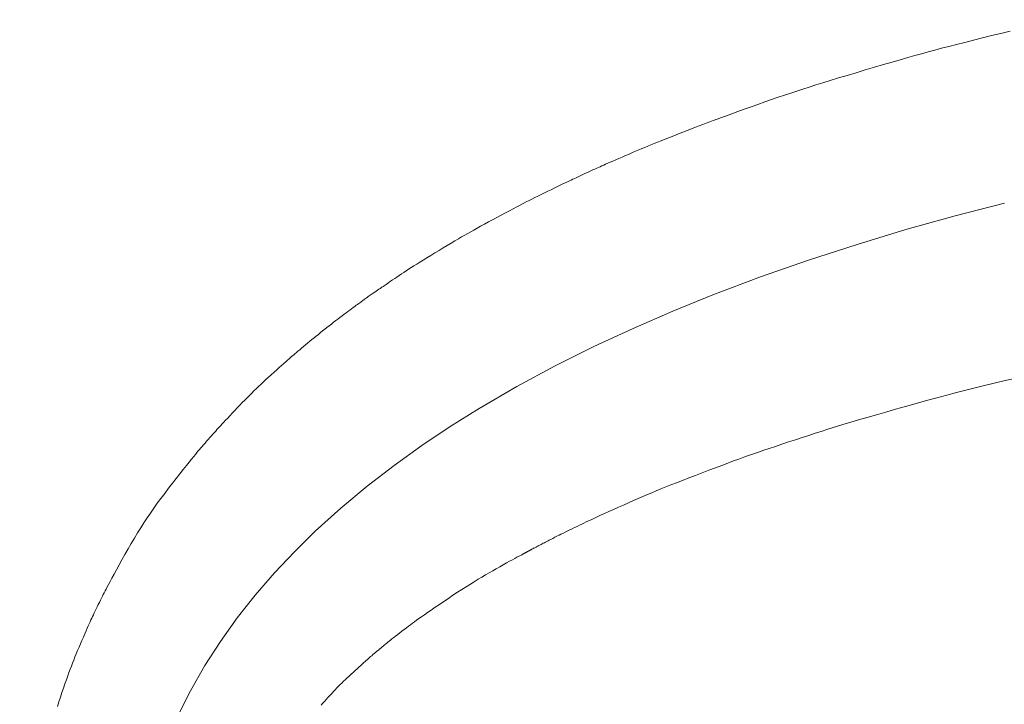
# Model space of a CAD drawing. Units: millimetres. Extents: x 14302 to 22182, y -4699 to -1729.
# Drawn here: x 15372 to 15518, y -2354 to -2253 of the extents above; entities that cross this region are included whole.
import ezdxf

# ---------------------------------------------------------------- set-up
doc = ezdxf.new("R2010")
doc.units = ezdxf.units.MM
doc.linetypes.add('CENTER2', pattern=[28.575, 19.05, -3.175, 3.175, -3.175])
doc.layers.add('2-0', color=5, linetype='Continuous')
doc.layers.add('寸法線', color=3, linetype='Continuous', lineweight=15)
doc.styles.add('japanese', font='romans.shx', dxfattribs={"bigfont": 'bigfont.shx'})
doc.dimstyles.new('KIHON', dxfattribs={"dimscale": 10, "dimtxt": 2.5, "dimasz": 2.5, "dimexe": 0, "dimexo": 2, "dimgap": 1, "dimtad": 1, "dimdec": 0, "dimdsep": 46, "dimtxsty": 'japanese', "dimblk": 'OPEN30', "dimcen": 2.5, "dimadec": 0, "dimazin": 0, "dimtfac": 1, "dimtdec": 0, "dimtmove": 0, "dimatfit": 0, "dimfxl": 1, "dimarcsym": 0})

# ---------------------------------------------------------------- blocks, each defined once
blk = doc.blocks.new('_Open30')
at = {"color": 0, "linetype": 'ByBlock', "lineweight": -2}
for p, q in [((-1, 0.2679), (0, 0)), ((0, 0), (-1, -0.2679)), ((0, 0), (-1, 0))]:
    blk.add_line(p, q, dxfattribs=at)
blk = doc.blocks.new('*D58')
at = {"layer": 'Defpoints', "color": 0, "linetype": 'Continuous', "transparency": 16777216}
for p in [(15587.08, -2188.99), (15067.08, -2589.01), (15602.08, -2589.01)]:
    blk.add_point(p, dxfattribs=at)
at = {"layer": '寸法線', "color": 0, "linetype": 'Continuous', "lineweight": -2, "transparency": 16777216}
for p, q in [((15567.08, -2188.99), (15067.08, -2188.99)), ((15067.08, -2213.99), (15067.08, -2564.01)), ((15582.08, -2589.01), (15067.08, -2589.01))]:
    blk.add_line(p, q, dxfattribs=at)
at = {"layer": '寸法線', "color": 0, "linetype": 'Continuous', "lineweight": -2, "transparency": 16777216, "xscale": 25, "yscale": 25, "zscale": 25}
for p, rotation in [((15067.08, -2188.99), 90), ((15067.08, -2589.01), 270)]:
    blk.add_blockref('_Open30', p, dxfattribs=dict(at, rotation=rotation))
at = {"layer": '寸法線', "color": 0, "linetype": 'Continuous', "lineweight": 0, "transparency": 16777216, "insert": (15044.58, -2389), "char_height": 25, "attachment_point": 5, "rotation": 90, "style": 'japanese'}
blk.add_mtext('400', dxfattribs=at)

msp = doc.modelspace()

# ---------------------------------------------------------------- linework, layer by layer
at = {"layer": '2-0', "color": 5, "linetype": 'CENTER2', "lineweight": 20}
for p, q in [((15513.1, -2255.98), (15514.44, -2255.65)), ((15514.44, -2255.65), (15515.8, -2255.31)), ((15515.8, -2255.31), (15517.17, -2254.97)), ((15517.17, -2254.97), (15518.51, -2254.65)), ((15507.42, -2257.44), (15508.42, -2257.17)), ((15508.42, -2257.17), (15509.48, -2256.9)), ((15509.48, -2256.9), (15510.6, -2256.61)), ((15510.6, -2256.61), (15511.82, -2256.31)), ((15511.82, -2256.31), (15513.1, -2255.98)), ((15502.31, -2258.86), (15503.43, -2258.54)), ((15503.43, -2258.54), (15504.47, -2258.24)), ((15504.47, -2258.24), (15505.47, -2257.97)), ((15505.47, -2257.97), (15506.45, -2257.7)), ((15506.45, -2257.7), (15507.42, -2257.44)), ((15497.15, -2260.37), (15498.5, -2259.97)), ((15498.5, -2259.97), (15499.83, -2259.58)), ((15499.83, -2259.58), (15501.1, -2259.21)), ((15501.1, -2259.21), (15502.31, -2258.86)), ((15492, -2261.92), (15493.2, -2261.55)), ((15493.2, -2261.55), (15494.48, -2261.17)), ((15494.48, -2261.17), (15495.8, -2260.77)), ((15495.8, -2260.77), (15497.15, -2260.37)), ((15487.96, -2263.19), (15488.88, -2262.89)), ((15488.88, -2262.89), (15489.86, -2262.58)), ((15489.86, -2262.58), (15490.89, -2262.26)), ((15490.89, -2262.26), (15492, -2261.92)), ((15483.33, -2264.74), (15484.31, -2264.4)), ((15484.31, -2264.4), (15485.25, -2264.08)), ((15485.25, -2264.08), (15486.16, -2263.78)), ((15486.16, -2263.78), (15487.05, -2263.48)), ((15487.05, -2263.48), (15487.96, -2263.19)), ((15479.31, -2266.16), (15480.3, -2265.81)), ((15480.3, -2265.81), (15481.31, -2265.45)), ((15481.31, -2265.45), (15482.33, -2265.09)), ((15482.33, -2265.09), (15483.33, -2264.74)), ((15475.31, -2267.6), (15475.95, -2267.37)), ((15475.95, -2267.37), (15476.67, -2267.11)), ((15476.67, -2267.11), (15477.48, -2266.82)), ((15477.48, -2266.82), (15478.37, -2266.5)), ((15478.37, -2266.5), (15479.31, -2266.16)), ((15471.52, -2269.04), (15472.11, -2268.81)), ((15472.11, -2268.81), (15472.66, -2268.6)), ((15472.66, -2268.6), (15473.17, -2268.4)), ((15473.17, -2268.4), (15473.68, -2268.21)), ((15473.68, -2268.21), (15474.2, -2268.02)), ((15474.2, -2268.02), (15474.73, -2267.82)), ((15474.73, -2267.82), (15475.31, -2267.6)), ((15467.64, -2270.56), (15468.27, -2270.32)), ((15468.27, -2270.32), (15468.92, -2270.06)), ((15468.92, -2270.06), (15469.58, -2269.8)), ((15469.58, -2269.8), (15470.24, -2269.54)), ((15470.24, -2269.54), (15470.89, -2269.29)), ((15470.89, -2269.29), (15471.52, -2269.04)), ((15464.19, -2271.97), (15464.63, -2271.79)), ((15464.63, -2271.79), (15465.07, -2271.6)), ((15465.07, -2271.6), (15465.53, -2271.42)), ((15465.53, -2271.42), (15466, -2271.22)), ((15466, -2271.22), (15466.51, -2271.02)), ((15466.51, -2271.02), (15467.05, -2270.8)), ((15467.05, -2270.8), (15467.64, -2270.56)), ((15460.82, -2273.41), (15461.3, -2273.2)), ((15461.3, -2273.2), (15461.8, -2272.99)), ((15461.8, -2272.99), (15462.3, -2272.77)), ((15462.3, -2272.77), (15462.8, -2272.56)), ((15462.8, -2272.56), (15463.28, -2272.35)), ((15463.28, -2272.35), (15463.74, -2272.16)), ((15463.74, -2272.16), (15464.19, -2271.97)), ((15457.54, -2274.86), (15457.8, -2274.74)), ((15457.8, -2274.74), (15458.05, -2274.63)), ((15458.05, -2274.63), (15458.3, -2274.52)), ((15458.3, -2274.52), (15458.57, -2274.4)), ((15458.57, -2274.4), (15458.85, -2274.27)), ((15458.85, -2274.27), (15459.17, -2274.13)), ((15459.17, -2274.13), (15459.52, -2273.98)), ((15459.52, -2273.98), (15459.92, -2273.81)), ((15459.92, -2273.81), (15460.35, -2273.62)), ((15460.35, -2273.62), (15460.82, -2273.41)), ((15454.26, -2276.36), (15454.51, -2276.25)), ((15454.51, -2276.25), (15454.78, -2276.12)), ((15454.78, -2276.12), (15455.07, -2275.99)), ((15455.07, -2275.99), (15455.38, -2275.85)), ((15455.38, -2275.85), (15455.7, -2275.7)), ((15455.7, -2275.7), (15456.02, -2275.55)), ((15456.02, -2275.55), (15456.35, -2275.4)), ((15456.35, -2275.4), (15456.67, -2275.25)), ((15456.67, -2275.25), (15456.98, -2275.11)), ((15456.98, -2275.11), (15457.27, -2274.98)), ((15457.27, -2274.98), (15457.54, -2274.86)), ((15451.28, -2277.79), (15451.73, -2277.57)), ((15451.73, -2277.57), (15452.16, -2277.36)), ((15452.16, -2277.36), (15452.55, -2277.17)), ((15452.55, -2277.17), (15452.9, -2277)), ((15452.9, -2277), (15453.21, -2276.86)), ((15453.21, -2276.86), (15453.5, -2276.72)), ((15453.5, -2276.72), (15453.76, -2276.6)), ((15453.76, -2276.6), (15454.01, -2276.48)), ((15454.01, -2276.48), (15454.26, -2276.36)), ((15448.41, -2279.18), (15448.86, -2278.96)), ((15448.86, -2278.96), (15449.33, -2278.73)), ((15449.33, -2278.73), (15449.82, -2278.49)), ((15449.82, -2278.49), (15450.31, -2278.25)), ((15450.31, -2278.25), (15450.8, -2278.02)), ((15450.8, -2278.02), (15451.28, -2277.79)), ((15445.22, -2280.82), (15445.74, -2280.55)), ((15445.74, -2280.55), (15446.22, -2280.29)), ((15446.22, -2280.29), (15446.68, -2280.06)), ((15446.68, -2280.06), (15447.12, -2279.83)), ((15447.12, -2279.83), (15447.55, -2279.61)), ((15447.55, -2279.61), (15447.98, -2279.4)), ((15447.98, -2279.4), (15448.41, -2279.18)), ((15517.71, -2279.98), (15510.4, -2281.88)), ((15442.81, -2282.11), (15443.44, -2281.77)), ((15443.44, -2281.77), (15444.06, -2281.44)), ((15444.06, -2281.44), (15444.65, -2281.12)), ((15444.65, -2281.12), (15445.22, -2280.82)), ((15510.4, -2281.88), (15503.14, -2283.91)), ((15439.89, -2283.69), (15440.41, -2283.41)), ((15440.41, -2283.41), (15440.97, -2283.1)), ((15440.97, -2283.1), (15441.56, -2282.78)), ((15441.56, -2282.78), (15442.18, -2282.44)), ((15442.18, -2282.44), (15442.81, -2282.11)), ((15437.61, -2284.99), (15438.06, -2284.73)), ((15438.06, -2284.73), (15438.51, -2284.47)), ((15438.51, -2284.47), (15438.95, -2284.22)), ((15438.95, -2284.22), (15439.41, -2283.96)), ((15439.41, -2283.96), (15439.89, -2283.69)), ((15503.14, -2283.91), (15495.94, -2286.08)), ((15434.89, -2286.6), (15435.49, -2286.24)), ((15435.49, -2286.24), (15436.07, -2285.89)), ((15436.07, -2285.89), (15436.62, -2285.57)), ((15436.62, -2285.57), (15437.13, -2285.27)), ((15437.13, -2285.27), (15437.61, -2284.99)), ((15495.94, -2286.08), (15488.79, -2288.4)), ((15432.49, -2288.06), (15433.07, -2287.7)), ((15433.07, -2287.7), (15433.67, -2287.34)), ((15433.67, -2287.34), (15434.28, -2286.97)), ((15434.28, -2286.97), (15434.89, -2286.6)), ((15430.16, -2289.51), (15430.56, -2289.26)), ((15430.56, -2289.26), (15430.99, -2288.99)), ((15430.99, -2288.99), (15431.45, -2288.7)), ((15431.45, -2288.7), (15431.95, -2288.39)), ((15431.95, -2288.39), (15432.49, -2288.06)), ((15488.79, -2288.4), (15481.7, -2290.88)), ((15428.05, -2290.89), (15428.38, -2290.66)), ((15428.38, -2290.66), (15428.72, -2290.44)), ((15428.72, -2290.44), (15429.07, -2290.21)), ((15429.07, -2290.21), (15429.42, -2289.98)), ((15429.42, -2289.98), (15429.78, -2289.75)), ((15429.78, -2289.75), (15430.16, -2289.51)), ((15426.01, -2292.28), (15426.46, -2291.97)), ((15426.46, -2291.97), (15426.65, -2291.84)), ((15426.65, -2291.84), (15426.87, -2291.68)), ((15426.87, -2291.68), (15427.13, -2291.51)), ((15427.13, -2291.51), (15427.42, -2291.31)), ((15427.42, -2291.31), (15427.73, -2291.11)), ((15427.73, -2291.11), (15428.05, -2290.89)), ((15481.7, -2290.88), (15474.68, -2293.53)), ((15423.84, -2293.78), (15423.98, -2293.68)), ((15423.98, -2293.68), (15424.13, -2293.58)), ((15424.13, -2293.58), (15424.27, -2293.48)), ((15424.27, -2293.48), (15424.41, -2293.38)), ((15424.41, -2293.38), (15424.54, -2293.29)), ((15424.54, -2293.29), (15424.66, -2293.2)), ((15424.66, -2293.2), (15424.77, -2293.12)), ((15424.77, -2293.12), (15424.88, -2293.05)), ((15424.88, -2293.05), (15424.98, -2292.98)), ((15424.98, -2292.98), (15425.07, -2292.92)), ((15425.07, -2292.92), (15425.16, -2292.86)), ((15425.16, -2292.86), (15425.24, -2292.8)), ((15425.24, -2292.8), (15425.33, -2292.74)), ((15425.33, -2292.74), (15425.41, -2292.68)), ((15425.41, -2292.68), (15425.5, -2292.62)), ((15425.5, -2292.62), (15425.58, -2292.57)), ((15425.58, -2292.57), (15425.65, -2292.52)), ((15425.65, -2292.52), (15425.72, -2292.47)), ((15425.72, -2292.47), (15425.79, -2292.42)), ((15425.79, -2292.42), (15425.85, -2292.39)), ((15425.85, -2292.39), (15426.01, -2292.28)), ((15474.68, -2293.53), (15468.77, -2295.92)), ((15421.84, -2295.22), (15422.06, -2295.06)), ((15422.06, -2295.06), (15422.25, -2294.92)), ((15422.25, -2294.92), (15422.43, -2294.79)), ((15422.43, -2294.79), (15422.58, -2294.68)), ((15422.58, -2294.68), (15422.72, -2294.58)), ((15422.72, -2294.58), (15422.85, -2294.49)), ((15422.85, -2294.49), (15422.97, -2294.4)), ((15422.97, -2294.4), (15423.08, -2294.32)), ((15423.08, -2294.32), (15423.19, -2294.24)), ((15423.19, -2294.24), (15423.3, -2294.16)), ((15423.3, -2294.16), (15423.42, -2294.08)), ((15423.42, -2294.08), (15423.55, -2293.98)), ((15423.55, -2293.98), (15423.69, -2293.89)), ((15423.69, -2293.89), (15423.84, -2293.78)), ((15419.97, -2296.61), (15420.27, -2296.39)), ((15420.27, -2296.39), (15420.56, -2296.17)), ((15420.56, -2296.17), (15420.84, -2295.96)), ((15420.84, -2295.96), (15421.11, -2295.76)), ((15421.11, -2295.76), (15421.37, -2295.57)), ((15421.37, -2295.57), (15421.61, -2295.39)), ((15421.61, -2295.39), (15421.84, -2295.22)), ((15468.77, -2295.92), (15462.92, -2298.46)), ((15418.06, -2298.07), (15418.39, -2297.82)), ((15418.39, -2297.82), (15418.71, -2297.57)), ((15418.71, -2297.57), (15419.03, -2297.32)), ((15419.03, -2297.32), (15419.35, -2297.08)), ((15419.35, -2297.08), (15419.66, -2296.84)), ((15419.66, -2296.84), (15419.97, -2296.61)), ((15416.15, -2299.6), (15416.47, -2299.34)), ((15416.47, -2299.34), (15416.78, -2299.08)), ((15416.78, -2299.08), (15417.1, -2298.83)), ((15417.1, -2298.83), (15417.42, -2298.57)), ((15417.42, -2298.57), (15417.74, -2298.32)), ((15417.74, -2298.32), (15418.06, -2298.07)), ((15462.92, -2298.46), (15457.13, -2301.15)), ((15414.29, -2301.13), (15414.58, -2300.88)), ((15414.58, -2300.88), (15414.89, -2300.63)), ((15414.89, -2300.63), (15415.2, -2300.37)), ((15415.2, -2300.37), (15415.52, -2300.11)), ((15415.52, -2300.11), (15415.83, -2299.85)), ((15415.83, -2299.85), (15416.15, -2299.6)), ((15412.57, -2302.58), (15412.78, -2302.4)), ((15412.78, -2302.4), (15412.99, -2302.22)), ((15412.99, -2302.22), (15413.22, -2302.03)), ((15413.22, -2302.03), (15413.46, -2301.82)), ((15413.46, -2301.82), (15413.72, -2301.6)), ((15413.72, -2301.6), (15414, -2301.37)), ((15414, -2301.37), (15414.29, -2301.13)), ((15457.13, -2301.15), (15451.4, -2304)), ((15411.05, -2303.92), (15411.37, -2303.63)), ((15411.37, -2303.63), (15411.66, -2303.38)), ((15411.66, -2303.38), (15411.92, -2303.15)), ((15411.92, -2303.15), (15412.15, -2302.95)), ((15412.15, -2302.95), (15412.37, -2302.76)), ((15412.37, -2302.76), (15412.57, -2302.58)), ((15409.13, -2305.66), (15409.53, -2305.29)), ((15409.53, -2305.29), (15409.93, -2304.93)), ((15409.93, -2304.93), (15410.32, -2304.58)), ((15410.32, -2304.58), (15410.7, -2304.24)), ((15410.7, -2304.24), (15411.05, -2303.92)), ((15451.4, -2304), (15445.74, -2307.04)), ((15407.64, -2307.04), (15407.99, -2306.72)), ((15407.99, -2306.72), (15408.35, -2306.38)), ((15408.35, -2306.38), (15408.73, -2306.02)), ((15408.73, -2306.02), (15409.13, -2305.66)), ((15516.15, -2306.54), (15514.74, -2306.88)), ((15517.62, -2306.19), (15516.15, -2306.54)), ((15519.19, -2305.84), (15517.62, -2306.19)), ((15406.31, -2308.34), (15406.64, -2308.01)), ((15406.64, -2308.01), (15406.97, -2307.69)), ((15406.97, -2307.69), (15407.3, -2307.37)), ((15407.3, -2307.37), (15407.64, -2307.04)), ((15445.74, -2307.04), (15440.18, -2310.27)), ((15510.63, -2307.92), (15509.21, -2308.3)), ((15512.01, -2307.56), (15510.63, -2307.92)), ((15513.37, -2307.22), (15512.01, -2307.56)), ((15514.74, -2306.88), (15513.37, -2307.22)), ((15404.88, -2309.79), (15405.25, -2309.41)), ((15405.25, -2309.41), (15405.62, -2309.03)), ((15405.62, -2309.03), (15405.97, -2308.68)), ((15405.97, -2308.68), (15406.31, -2308.34)), ((15504.65, -2309.54), (15503.11, -2309.97)), ((15506.19, -2309.11), (15504.65, -2309.54)), ((15507.72, -2308.7), (15506.19, -2309.11)), ((15509.21, -2308.3), (15507.72, -2308.7)), ((15403.41, -2311.33), (15403.76, -2310.96)), ((15403.76, -2310.96), (15404.13, -2310.58)), ((15404.13, -2310.58), (15404.5, -2310.19)), ((15404.5, -2310.19), (15404.88, -2309.79)), ((15440.18, -2310.27), (15435.91, -2312.94)), ((15500.18, -2310.8), (15498.83, -2311.19)), ((15501.61, -2310.39), (15500.18, -2310.8)), ((15503.11, -2309.97), (15501.61, -2310.39)), ((15402.08, -2312.76), (15402.29, -2312.53)), ((15402.29, -2312.53), (15402.52, -2312.27)), ((15402.52, -2312.27), (15402.79, -2311.99)), ((15402.79, -2311.99), (15403.09, -2311.68)), ((15403.09, -2311.68), (15403.41, -2311.33)), ((15494.66, -2312.4), (15493.84, -2312.65)), ((15495.54, -2312.14), (15494.66, -2312.4)), ((15496.51, -2311.86), (15495.54, -2312.14)), ((15497.6, -2311.54), (15496.51, -2311.86)), ((15498.83, -2311.19), (15497.6, -2311.54)), ((15400.92, -2314.05), (15401.13, -2313.81)), ((15401.13, -2313.81), (15401.32, -2313.59)), ((15401.32, -2313.59), (15401.51, -2313.38)), ((15401.51, -2313.38), (15401.69, -2313.17)), ((15401.69, -2313.17), (15401.88, -2312.97)), ((15401.88, -2312.97), (15402.08, -2312.76)), ((15435.91, -2312.94), (15431.72, -2315.74)), ((15489.78, -2313.92), (15488.82, -2314.23)), ((15490.67, -2313.64), (15489.78, -2313.92)), ((15491.5, -2313.37), (15490.67, -2313.64)), ((15492.29, -2313.12), (15491.5, -2313.37)), ((15493.06, -2312.88), (15492.29, -2313.12)), ((15493.84, -2312.65), (15493.06, -2312.88)), ((15399.54, -2315.62), (15399.76, -2315.37)), ((15399.76, -2315.37), (15399.99, -2315.1)), ((15399.99, -2315.1), (15400.22, -2314.83)), ((15400.22, -2314.83), (15400.46, -2314.56)), ((15400.46, -2314.56), (15400.69, -2314.3)), ((15400.69, -2314.3), (15400.92, -2314.05)), ((15485.83, -2315.21), (15484.85, -2315.54)), ((15486.84, -2314.88), (15485.83, -2315.21)), ((15487.84, -2314.55), (15486.84, -2314.88)), ((15488.82, -2314.23), (15487.84, -2314.55)), ((15398.33, -2317.04), (15398.56, -2316.77)), ((15398.56, -2316.77), (15398.76, -2316.53)), ((15398.76, -2316.53), (15398.95, -2316.31)), ((15398.95, -2316.31), (15399.14, -2316.09)), ((15399.14, -2316.09), (15399.33, -2315.86)), ((15399.33, -2315.86), (15399.54, -2315.62)), ((15431.72, -2315.74), (15427.64, -2318.67)), ((15481.4, -2316.7), (15480.66, -2316.95)), ((15482.17, -2316.43), (15481.4, -2316.7)), ((15483, -2316.15), (15482.17, -2316.43)), ((15483.9, -2315.85), (15483, -2316.15)), ((15484.85, -2315.54), (15483.9, -2315.85)), ((15397.01, -2318.68), (15397.42, -2318.17)), ((15397.42, -2318.17), (15397.77, -2317.73)), ((15397.77, -2317.73), (15398.08, -2317.36)), ((15398.08, -2317.36), (15398.33, -2317.04)), ((15476.89, -2318.31), (15476.01, -2318.65)), ((15477.72, -2318.01), (15476.89, -2318.31)), ((15478.49, -2317.73), (15477.72, -2318.01)), ((15479.22, -2317.46), (15478.49, -2317.73)), ((15479.94, -2317.2), (15479.22, -2317.46)), ((15480.66, -2316.95), (15479.94, -2317.2)), ((15396.03, -2319.9), (15396.54, -2319.26)), ((15396.54, -2319.26), (15397.01, -2318.68)), ((15427.64, -2318.67), (15423.65, -2321.74)), ((15473.09, -2319.75), (15472.1, -2320.13)), ((15474.09, -2319.37), (15473.09, -2319.75)), ((15475.06, -2319), (15474.09, -2319.37)), ((15476.01, -2318.65), (15475.06, -2319)), ((15394.93, -2321.3), (15395.49, -2320.58)), ((15395.49, -2320.58), (15396.03, -2319.9)), ((15469.3, -2321.22), (15468.48, -2321.54)), ((15470.19, -2320.87), (15469.3, -2321.22)), ((15471.13, -2320.51), (15470.19, -2320.87)), ((15472.1, -2320.13), (15471.13, -2320.51)), ((15393.8, -2322.78), (15394.36, -2322.03)), ((15394.36, -2322.03), (15394.93, -2321.3)), ((15423.65, -2321.74), (15419.78, -2324.96)), ((15465.67, -2322.68), (15465.02, -2322.96)), ((15466.33, -2322.41), (15465.67, -2322.68)), ((15467.01, -2322.13), (15466.33, -2322.41)), ((15467.73, -2321.84), (15467.01, -2322.13)), ((15468.48, -2321.54), (15467.73, -2321.84)), ((15392.71, -2324.24), (15393.24, -2323.52)), ((15393.24, -2323.52), (15393.8, -2322.78)), ((15462.22, -2324.17), (15461.48, -2324.5)), ((15462.96, -2323.85), (15462.22, -2324.17)), ((15463.67, -2323.53), (15462.96, -2323.85)), ((15464.35, -2323.24), (15463.67, -2323.53)), ((15465.02, -2322.96), (15464.35, -2323.24)), ((15391.7, -2325.68), (15392.2, -2324.96)), ((15392.2, -2324.96), (15392.71, -2324.24)), ((15419.78, -2324.96), (15416.02, -2328.35)), ((15459.34, -2325.46), (15458.7, -2325.75)), ((15460.03, -2325.15), (15459.34, -2325.46)), ((15460.75, -2324.83), (15460.03, -2325.15)), ((15461.48, -2324.5), (15460.75, -2324.83)), ((15390.74, -2327.12), (15391.22, -2326.39)), ((15391.22, -2326.39), (15391.7, -2325.68)), ((15455.99, -2327), (15455.65, -2327.16)), ((15456.34, -2326.84), (15455.99, -2327)), ((15456.71, -2326.66), (15456.34, -2326.84)), ((15457.13, -2326.47), (15456.71, -2326.66)), ((15457.59, -2326.26), (15457.13, -2326.47)), ((15458.11, -2326.02), (15457.59, -2326.26)), ((15458.7, -2325.75), (15458.11, -2326.02)), ((15389.8, -2328.6), (15390.27, -2327.85)), ((15390.27, -2327.85), (15390.74, -2327.12)), ((15416.02, -2328.35), (15412.93, -2331.38)), ((15452.86, -2328.52), (15452.54, -2328.68)), ((15453.19, -2328.36), (15452.86, -2328.52)), ((15453.55, -2328.18), (15453.19, -2328.36)), ((15453.91, -2328), (15453.55, -2328.18)), ((15454.27, -2327.83), (15453.91, -2328)), ((15454.63, -2327.65), (15454.27, -2327.83)), ((15454.98, -2327.48), (15454.63, -2327.65)), ((15455.32, -2327.32), (15454.98, -2327.48)), ((15455.65, -2327.16), (15455.32, -2327.32)), ((15388.87, -2330.17), (15389.34, -2329.37)), ((15389.34, -2329.37), (15389.8, -2328.6)), ((15450, -2329.96), (15449.82, -2330.05)), ((15450.18, -2329.87), (15450, -2329.96)), ((15450.36, -2329.78), (15450.18, -2329.87)), ((15450.53, -2329.69), (15450.36, -2329.78)), ((15450.71, -2329.6), (15450.53, -2329.69)), ((15450.87, -2329.51), (15450.71, -2329.6)), ((15451.04, -2329.43), (15450.87, -2329.51)), ((15451.2, -2329.35), (15451.04, -2329.43)), ((15451.38, -2329.26), (15451.2, -2329.35)), ((15451.56, -2329.16), (15451.38, -2329.26)), ((15451.77, -2329.06), (15451.56, -2329.16)), ((15451.99, -2328.95), (15451.77, -2329.06)), ((15452.25, -2328.82), (15451.99, -2328.95)), ((15452.54, -2328.68), (15452.25, -2328.82)), ((15387.94, -2331.79), (15388.4, -2330.98)), ((15388.4, -2330.98), (15388.87, -2330.17)), ((15412.93, -2331.38), (15409.98, -2334.52)), ((15447.17, -2331.45), (15447.11, -2331.48)), ((15447.23, -2331.42), (15447.17, -2331.45)), ((15447.29, -2331.39), (15447.23, -2331.42)), ((15447.34, -2331.36), (15447.29, -2331.39)), ((15447.4, -2331.32), (15447.34, -2331.36)), ((15447.46, -2331.29), (15447.4, -2331.32)), ((15447.51, -2331.27), (15447.46, -2331.29)), ((15447.56, -2331.24), (15447.51, -2331.27)), ((15447.6, -2331.22), (15447.56, -2331.24)), ((15447.65, -2331.19), (15447.6, -2331.22)), ((15447.69, -2331.17), (15447.65, -2331.19)), ((15447.74, -2331.14), (15447.69, -2331.17)), ((15447.79, -2331.12), (15447.74, -2331.14)), ((15447.85, -2331.09), (15447.79, -2331.12)), ((15447.91, -2331.05), (15447.85, -2331.09)), ((15447.98, -2331.01), (15447.91, -2331.05)), ((15448.06, -2330.97), (15447.98, -2331.01)), ((15448.15, -2330.93), (15448.06, -2330.97)), ((15448.23, -2330.88), (15448.15, -2330.93)), ((15448.32, -2330.84), (15448.23, -2330.88)), ((15448.41, -2330.79), (15448.32, -2330.84)), ((15448.5, -2330.74), (15448.41, -2330.79)), ((15448.59, -2330.7), (15448.5, -2330.74)), ((15448.67, -2330.65), (15448.59, -2330.7)), ((15448.75, -2330.61), (15448.67, -2330.65)), ((15448.83, -2330.57), (15448.75, -2330.61)), ((15448.92, -2330.52), (15448.83, -2330.57)), ((15449.01, -2330.47), (15448.92, -2330.52)), ((15449.11, -2330.42), (15449.01, -2330.47)), ((15449.23, -2330.36), (15449.11, -2330.42)), ((15449.35, -2330.3), (15449.23, -2330.36)), ((15449.5, -2330.22), (15449.35, -2330.3)), ((15449.65, -2330.14), (15449.5, -2330.22)), ((15449.82, -2330.05), (15449.65, -2330.14)), ((15387.07, -2333.34), (15387.49, -2332.58)), ((15387.49, -2332.58), (15387.94, -2331.79)), ((15444.69, -2332.8), (15444.24, -2333.04)), ((15445.1, -2332.57), (15444.69, -2332.8)), ((15445.46, -2332.37), (15445.1, -2332.57)), ((15445.76, -2332.21), (15445.46, -2332.37)), ((15446.48, -2331.82), (15445.76, -2332.21)), ((15446.54, -2331.79), (15446.48, -2331.82)), ((15446.57, -2331.77), (15446.54, -2331.79)), ((15446.59, -2331.76), (15446.57, -2331.77)), ((15446.62, -2331.75), (15446.59, -2331.76)), ((15446.65, -2331.73), (15446.62, -2331.75)), ((15446.68, -2331.71), (15446.65, -2331.73)), ((15446.72, -2331.69), (15446.68, -2331.71)), ((15446.75, -2331.68), (15446.72, -2331.69)), ((15446.78, -2331.66), (15446.75, -2331.68)), ((15446.82, -2331.64), (15446.78, -2331.66)), ((15446.85, -2331.62), (15446.82, -2331.64)), ((15446.89, -2331.6), (15446.85, -2331.62)), ((15446.93, -2331.58), (15446.89, -2331.6)), ((15446.97, -2331.56), (15446.93, -2331.58)), ((15447.01, -2331.53), (15446.97, -2331.56)), ((15447.06, -2331.51), (15447.01, -2331.53)), ((15447.11, -2331.48), (15447.06, -2331.51)), ((15386.32, -2334.71), (15386.67, -2334.06)), ((15386.67, -2334.06), (15387.07, -2333.34)), ((15442.19, -2334.19), (15441.65, -2334.49)), ((15442.72, -2333.89), (15442.19, -2334.19)), ((15443.24, -2333.59), (15442.72, -2333.89)), ((15443.75, -2333.31), (15443.24, -2333.59)), ((15444.24, -2333.04), (15443.75, -2333.31)), ((15385.51, -2336.21), (15385.73, -2335.79)), ((15385.73, -2335.79), (15386, -2335.3)), ((15386, -2335.3), (15386.32, -2334.71)), ((15409.98, -2334.52), (15407.17, -2337.77)), ((15439.47, -2335.8), (15438.89, -2336.16)), ((15440.03, -2335.45), (15439.47, -2335.8)), ((15440.58, -2335.12), (15440.03, -2335.45)), ((15441.12, -2334.81), (15440.58, -2335.12)), ((15441.65, -2334.49), (15441.12, -2334.81)), ((15384.87, -2337.43), (15385, -2337.17)), ((15385, -2337.17), (15385.15, -2336.89)), ((15385.15, -2336.89), (15385.31, -2336.57)), ((15385.31, -2336.57), (15385.51, -2336.21)), ((15437.66, -2336.94), (15437, -2337.37)), ((15438.28, -2336.54), (15437.66, -2336.94)), ((15438.89, -2336.16), (15438.28, -2336.54)), ((15384.16, -2338.86), (15384.31, -2338.54)), ((15384.31, -2338.54), (15384.46, -2338.24)), ((15384.46, -2338.24), (15384.61, -2337.95)), ((15384.61, -2337.95), (15384.74, -2337.69)), ((15384.74, -2337.69), (15384.87, -2337.43)), ((15407.17, -2337.77), (15404.51, -2341.14)), ((15434.98, -2338.71), (15434.32, -2339.15)), ((15435.65, -2338.26), (15434.98, -2338.71)), ((15436.33, -2337.81), (15435.65, -2338.26)), ((15437, -2337.37), (15436.33, -2337.81)), ((15383.4, -2340.41), (15383.54, -2340.12)), ((15383.54, -2340.12), (15383.69, -2339.82)), ((15383.69, -2339.82), (15383.84, -2339.5)), ((15383.84, -2339.5), (15384, -2339.18)), ((15384, -2339.18), (15384.16, -2338.86)), ((15433.11, -2339.98), (15432.58, -2340.35)), ((15433.7, -2339.58), (15433.11, -2339.98)), ((15434.32, -2339.15), (15433.7, -2339.58)), ((15382.8, -2341.7), (15382.92, -2341.44)), ((15382.92, -2341.44), (15383.04, -2341.18)), ((15383.04, -2341.18), (15383.16, -2340.93)), ((15383.16, -2340.93), (15383.28, -2340.68)), ((15383.28, -2340.68), (15383.4, -2340.41)), ((15404.51, -2341.14), (15402.01, -2344.63)), ((15430.97, -2341.47), (15430.66, -2341.7)), ((15431.31, -2341.23), (15430.97, -2341.47)), ((15431.69, -2340.96), (15431.31, -2341.23)), ((15432.11, -2340.67), (15431.69, -2340.96)), ((15432.58, -2340.35), (15432.11, -2340.67)), ((15382.01, -2343.49), (15382.2, -2343.06)), ((15382.2, -2343.06), (15382.38, -2342.66)), ((15382.38, -2342.66), (15382.53, -2342.3)), ((15382.53, -2342.3), (15382.67, -2341.99)), ((15382.67, -2341.99), (15382.8, -2341.7)), ((15429.13, -2342.85), (15428.8, -2343.09)), ((15429.45, -2342.6), (15429.13, -2342.85)), ((15429.76, -2342.36), (15429.45, -2342.6)), ((15430.06, -2342.14), (15429.76, -2342.36)), ((15430.36, -2341.92), (15430.06, -2342.14)), ((15430.66, -2341.7), (15430.36, -2341.92)), ((15381.38, -2344.95), (15381.59, -2344.45)), ((15381.59, -2344.45), (15381.81, -2343.96)), ((15381.81, -2343.96), (15382.01, -2343.49)), ((15427.11, -2344.42), (15426.91, -2344.58)), ((15427.33, -2344.24), (15427.11, -2344.42)), ((15427.59, -2344.04), (15427.33, -2344.24)), ((15427.87, -2343.82), (15427.59, -2344.04)), ((15428.17, -2343.59), (15427.87, -2343.82)), ((15428.48, -2343.34), (15428.17, -2343.59)), ((15428.8, -2343.09), (15428.48, -2343.34)), ((15380.75, -2346.43), (15380.95, -2345.95)), ((15380.95, -2345.95), (15381.16, -2345.45)), ((15381.16, -2345.45), (15381.38, -2344.95)), ((15402.01, -2344.63), (15399.72, -2348.18)), ((15425.32, -2345.88), (15425.12, -2346.05)), ((15425.52, -2345.71), (15425.32, -2345.88)), ((15425.72, -2345.55), (15425.52, -2345.71)), ((15425.9, -2345.39), (15425.72, -2345.55)), ((15426.07, -2345.25), (15425.9, -2345.39)), ((15426.23, -2345.12), (15426.07, -2345.25)), ((15426.39, -2344.99), (15426.23, -2345.12)), ((15426.55, -2344.86), (15426.39, -2344.99)), ((15426.72, -2344.72), (15426.55, -2344.86)), ((15426.91, -2344.58), (15426.72, -2344.72)), ((15380.21, -2347.79), (15380.38, -2347.35)), ((15380.38, -2347.35), (15380.56, -2346.9)), ((15380.56, -2346.9), (15380.75, -2346.43)), ((15423.54, -2347.4), (15423.36, -2347.56)), ((15423.7, -2347.26), (15423.54, -2347.4)), ((15423.85, -2347.12), (15423.7, -2347.26)), ((15424.01, -2346.99), (15423.85, -2347.12)), ((15424.17, -2346.85), (15424.01, -2346.99)), ((15424.34, -2346.71), (15424.17, -2346.85)), ((15424.52, -2346.55), (15424.34, -2346.71)), ((15424.71, -2346.39), (15424.52, -2346.55)), ((15424.91, -2346.22), (15424.71, -2346.39)), ((15425.12, -2346.05), (15424.91, -2346.22)), ((15379.68, -2349.19), (15379.86, -2348.7)), ((15379.86, -2348.7), (15380.03, -2348.24)), ((15380.03, -2348.24), (15380.21, -2347.79)), ((15399.72, -2348.18), (15397.6, -2351.87)), ((15422.18, -2348.63), (15421.89, -2348.9)), ((15422.46, -2348.38), (15422.18, -2348.63)), ((15422.72, -2348.14), (15422.46, -2348.38)), ((15422.96, -2347.92), (15422.72, -2348.14)), ((15423.17, -2347.73), (15422.96, -2347.92)), ((15423.36, -2347.56), (15423.17, -2347.73)), ((15379.09, -2350.86), (15379.3, -2350.26)), ((15379.3, -2350.26), (15379.49, -2349.7)), ((15379.49, -2349.7), (15379.68, -2349.19)), ((15420.44, -2350.25), (15420.19, -2350.49)), ((15420.71, -2349.99), (15420.44, -2350.25)), ((15421, -2349.72), (15420.71, -2349.99)), ((15421.29, -2349.45), (15421, -2349.72)), ((15421.59, -2349.17), (15421.29, -2349.45)), ((15421.89, -2348.9), (15421.59, -2349.17)), ((15378.64, -2352.16), (15378.87, -2351.5)), ((15378.87, -2351.5), (15379.09, -2350.86)), ((15418.96, -2351.73), (15418.7, -2352)), ((15419.21, -2351.47), (15418.96, -2351.73)), ((15419.45, -2351.22), (15419.21, -2351.47)), ((15419.69, -2350.98), (15419.45, -2351.22)), ((15419.94, -2350.74), (15419.69, -2350.98)), ((15420.19, -2350.49), (15419.94, -2350.74)), ((15378.19, -2353.52), (15378.42, -2352.84)), ((15378.42, -2352.84), (15378.64, -2352.16)), ((15397.6, -2351.87), (15395.68, -2355.67)), ((15417.62, -2353.18), (15417.36, -2353.47)), ((15417.89, -2352.88), (15417.62, -2353.18)), ((15418.17, -2352.58), (15417.89, -2352.88)), ((15418.44, -2352.29), (15418.17, -2352.58)), ((15418.7, -2352), (15418.44, -2352.29)), ((15377.97, -2354.18), (15378.19, -2353.52)), ((15417.1, -2353.75), (15416.87, -2354.02)), ((15417.36, -2353.47), (15417.1, -2353.75))]:
    msp.add_line(p, q, dxfattribs=at)

# ---------------------------------------------------------------- dimensions: what is measured, and where the dimension line sits
at = {"layer": '寸法線', "linetype": 'Continuous', "lineweight": 0}
dim = msp.add_linear_dim(base=(15067.08, -2589.01), p1=(15587.08, -2188.99), p2=(15602.08, -2589.01), angle=90, dimstyle='KIHON', dxfattribs=at)
dim.commit()
dim.dimension.update_dxf_attribs({"geometry": '*D58', "text_midpoint": (15044.58, -2389)})

doc.saveas('drawing.dxf')
